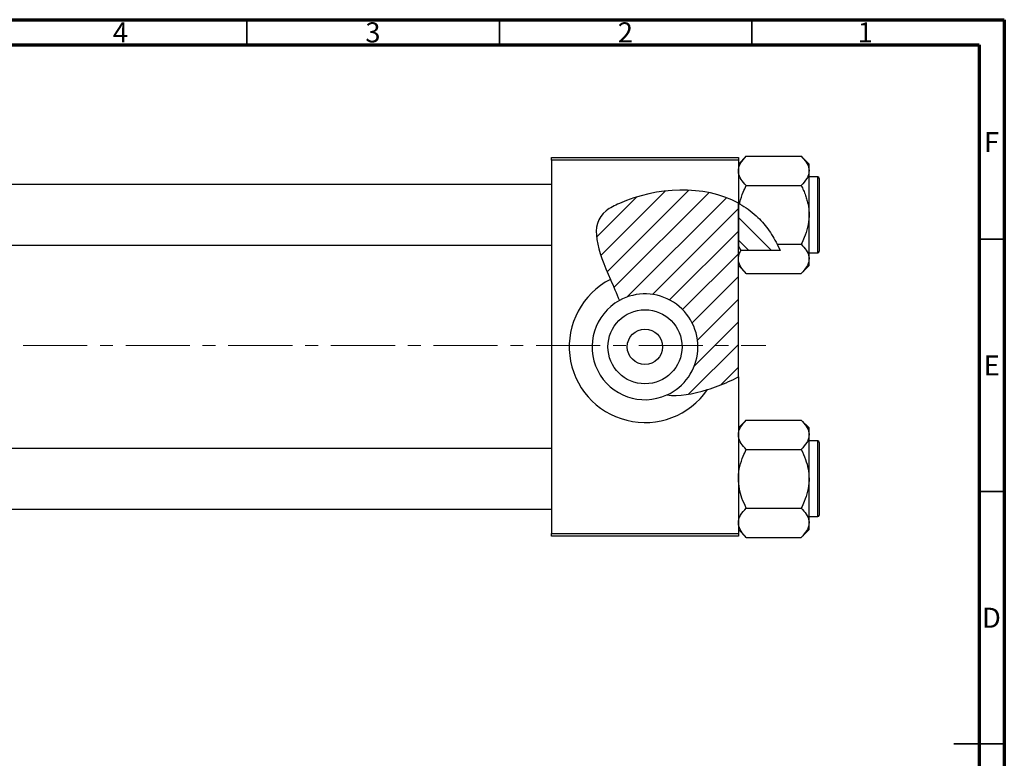
# Model space of a CAD drawing. Units: millimetres. Extents: x -40 to 462, y -44 to 292.
# Drawn here: x 220 to 415, y 146 to 292 of the extents above; entities that cross this region are included whole.
import ezdxf

# ---------------------------------------------------------------- set-up
doc = ezdxf.new("R2010")
doc.units = ezdxf.units.MM
doc.linetypes.add('CENTERX2', pattern=[20.319999999999997, 12.7, -2.54, 2.54, -2.54])
doc.styles.add('SLDTEXTSTYLE0', font='TXT', dxfattribs={"width": 0.75})

msp = doc.modelspace()

# ---------------------------------------------------------------- hatches: boundary and pattern name
at = {"linetype": 'Continuous', "lineweight": 18}
h = msp.add_hatch(dxfattribs=at)
h.set_pattern_fill('ANSI31', style=0)
h.set_pattern_definition([(45, (0, 0), (-2.245064030267288, 2.245064030267288), [])])
edge = h.paths.add_edge_path(flags=0)
edge.add_line((362.3390831706623, 221.2038651985747), (362.3390831511381, 255.6404416483558))
edge.add_spline(control_points=[(362.3390831511381, 255.6404416483559), (355.4819547512685, 259.3559834700397), (344.9541809759865, 258.7752099241159), (331.045780910605, 251.7633422779988), (335.7928712767431, 243.7173060929118), (338.7706769370412, 236.3490412741917)], knot_values=[0.7852270563439531, 0.7852270563439531, 0.7852270563439531, 0.7852270563439531, 0.9753520388206509, 0.9999999999999999, 1.155390982573816, 1.155390982573816, 1.155390982573816, 1.155390982573816], weights=[1, 1, 1, 1, 1, 1], degree=3, periodic=0)
edge.add_arc((343.8390831706558, 227.1761650485438), 10.48, -65.56884467352961, 118.9225267674669, ccw=False)
edge.add_spline(control_points=[(348.1736066100816, 217.6345558261396), (351.6302683248243, 217.1485274942813), (357.1448817898076, 218.7055068440442), (361.7112868906784, 220.8805539625696), (362.3390831706623, 221.2038651985747)], knot_values=[0.3348330769946419, 0.3348330769946419, 0.3348330769946419, 0.3348330769946419, 0.4311415056895317, 0.4471047180162325, 0.4471047180162325, 0.4471047180162325, 0.4471047180162325], weights=[1, 1, 1, 1, 1], degree=3, periodic=0)
h = msp.add_hatch(dxfattribs=at)
h.set_pattern_fill('ANSI31', angle=90, style=0)
h.set_pattern_definition([(135.0000000000002, (0, 0), (-2.245064030267281, -2.245064030267296), [])])
edge = h.paths.add_edge_path(flags=0)
edge.add_spline(control_points=[(370.6204235442823, 246.2383646421726), (369.5357420775759, 248.7553128298874), (367.1031229670289, 252.4615323830164), (363.7255271322273, 254.8891956026705), (362.3390831511381, 255.6404416483559)], knot_values=[0.6842456847862253, 0.6842456847862253, 0.6842456847862253, 0.6842456847862253, 0.746785653144544, 0.7852270563439531, 0.7852270563439531, 0.7852270563439531, 0.7852270563439531], weights=[1, 1, 1, 1, 1], degree=3, periodic=0)
edge.add_line((362.3390831511381, 255.6404416483558), (362.3390831706559, 247.0296739622516))
edge.add_spline(control_points=[(362.3390831706557, 247.0296739622515), (362.5058349351361, 246.7631669718325), (362.6772146174594, 246.4995199064128), (362.8522290884438, 246.2383646616913)], knot_values=[0.01244135580432, 0.01244135580432, 0.01244135580432, 0.01244135580432, 0.0133899006165291, 0.0133899006165291, 0.0133899006165291, 0.0133899006165291], weights=[1, 1, 1, 1], degree=3, periodic=0)
edge.add_line((362.8522290884438, 246.2383646616913), (370.6204235442823, 246.2383646421726))

# ---------------------------------------------------------------- linework, layer by layer
at = {"color": 7, "linetype": 'Continuous', "lineweight": 70}
for p, q in [((15, 292), (415, 292)), ((415, 292), (415, 5)), ((20, 287), (410, 287)), ((410, 287), (410, 10))]:
    msp.add_line(p, q, dxfattribs=at)
at = {"color": 7, "linetype": 'Continuous', "lineweight": 35}
for p, q in [((265, 287), (265, 292)), ((315, 287), (315, 292)), ((365, 287), (365, 292)), ((410, 248.5), (415, 248.5)), ((410, 198.5), (415, 198.5)), ((415, 148.5), (405, 148.5)), ((410, 148.5), (415, 148.5))]:
    msp.add_line(p, q, dxfattribs=at)
at = {"color": 7, "linetype": 'Continuous', "lineweight": 25}
for p, q in [((325.3390831707, 264.6761650485), (362.3390831707, 264.6761650485)), ((325.3390831707, 264.1761650485), (325.3390831707, 264.6761650485)), ((362.3390831707, 264.1761650485), (325.3390831707, 264.1761650485)), ((325.3390831707, 264.1761650485), (325.3390831707, 190.1761650485)), ((363.8958679787, 264.9461650485), (362.3390831707, 263.3893802405)), ((362.3390831707, 264.6761650485), (362.3390831707, 264.1761650485)), ((362.3390831707, 264.1761650485), (362.3390831511, 255.6404416484)), ((363.8958679787, 264.9461650485), (374.7822983626, 264.9461650485)), ((376.3390831707, 263.3893802405), (374.7822983626, 264.9461650485)), ((376.3390831707, 262.0411650485), (376.3390831707, 263.3893802405)), ((376.3390831707, 253.3261650485), (376.3390831707, 262.0411650485)), ((378.0390831707, 260.8261650485), (376.3390831707, 260.8261650485)), ((378.3390831707, 260.5261650307), (378.3390831707, 246.1261650485)), ((325.3390831707, 259.3261650485), (162.3390831707, 259.3261650485)), ((363.8958679787, 259.1361650485), (374.7822983626, 259.1361650485)), ((362.5735689662, 255.511192652), (362.3390831707, 255.6404416378)), ((362.3390831511, 255.6404416484), (362.3390831707, 247.0296739623)), ((362.3390831707, 221.2038651986), (362.3390831511, 255.6404416484)), ((376.3390831707, 244.6111650485), (376.3390831707, 253.3261650485)), ((162.3390831707, 247.3261650485), (325.3390831707, 247.3261650485)), ((362.3390831707, 247.0296739623), (362.8522290884, 246.2383646617)), ((370.6204235443, 246.2383646422), (362.8522290884, 246.2383646617)), ((370.0235406939, 247.516165029), (374.7822983626, 247.5161650485)), ((370.0235406939, 247.516165029), (370.6204235443, 246.2383646422)), ((376.3390831707, 245.8261650485), (378.0390831707, 245.8261650485)), ((376.3390831707, 243.2629498566), (376.3390831707, 244.6111650485)), ((362.3390831707, 243.2629498566), (363.8958679787, 241.7061650485)), ((374.7822983626, 241.7061650485), (376.3390831707, 243.2629498566)), ((363.8958679787, 241.7061650485), (374.7822983626, 241.7061650485)), ((362.3390831707, 221.2038651986), (362.3390831707, 190.1761650485)), ((363.8958679787, 212.6461650485), (362.3390831707, 211.0893802405)), ((363.8958679787, 212.6461650485), (374.7822983626, 212.6461650485)), ((376.3390831707, 211.0893802405), (374.7822983626, 212.6461650485)), ((376.3390831707, 209.7411650485), (376.3390831707, 211.0893802405)), ((376.3390831707, 201.0261650485), (376.3390831707, 209.7411650485)), ((325.3390831707, 207.0261650485), (162.3390831707, 207.0261650485)), ((363.8958679787, 206.8361650485), (374.7822983626, 206.8361650485)), ((378.0390831707, 208.5261650485), (376.3390831707, 208.5261650485)), ((378.3390831707, 208.2261650307), (378.3390831707, 193.8261650485)), ((376.3390831707, 192.3111650485), (376.3390831707, 201.0261650485)), ((162.3390831707, 195.0261650485), (325.3390831707, 195.0261650485)), ((363.8958679787, 195.2161650485), (374.7822983626, 195.2161650485)), ((376.3390831707, 193.5261650485), (378.0390831707, 193.5261650485)), ((376.3390831707, 190.9629498566), (376.3390831707, 192.3111650485)), ((325.3390831707, 190.1761650485), (362.3390831707, 190.1761650485)), ((325.3390831707, 189.6761650485), (325.3390831707, 190.1761650485)), ((362.3390831707, 189.6761650485), (325.3390831707, 189.6761650485)), ((362.3390831707, 190.9629498566), (363.8958679787, 189.4061650485)), ((362.3390831707, 190.1761650485), (362.3390831707, 189.6761650485)), ((363.8958679787, 189.4061650485), (374.7822983626, 189.4061650485)), ((374.7822983626, 189.4061650485), (376.3390831707, 190.9629498566))]:
    msp.add_line(p, q, dxfattribs=at)
at = {"color": 8, "linetype": 'Continuous', "lineweight": 25}
for p, q in [((378.0390831707, 245.8261650485), (378.0390831707, 260.8261650485)), ((378.0390831707, 193.5261650485), (378.0390831707, 208.5261650485))]:
    msp.add_line(p, q, dxfattribs=at)
at = {"color": 7, "linetype": 'CENTERX2', "lineweight": 18}
msp.add_line((220.6774579305, 227.4261650485), (367.7961871284, 227.4261650485), dxfattribs=at)
at = {"color": 7, "linetype": 'Continuous', "lineweight": 25}
for radius in [7.339999999999947, 3.5]:
    msp.add_circle((343.8390831707, 227.1761650485), radius, dxfattribs=at)
for centre, radius, start, end in [((378.0390831707, 260.5261650485), 0.3000000000000114, 0, 90), ((378.0390831707, 246.1261650485), 0.2999999999999829, 270, 0), ((343.8390831707, 227.1761650485), 15.00000000000004, 117.126590254, 325.5365796023), ((343.8390831707, 227.1761650485), 10.48000000000001, 118.9225267675, 294.4311553265), ((343.8390831707, 227.1761650485), 10.48000000000001, 294.4311553265, 118.9225267675), ((378.0390831707, 208.2261650485), 0.2999999999999829, 0, 90), ((378.0390831707, 193.8261650485), 0.3000000000000114, 270, 0)]:
    msp.add_arc(centre, radius, start, end, dxfattribs=at)
for points, knots in [([(362.3390831706559, 262.0411650485438), (362.3619005916649, 262.2936303576209), (362.4080115906075, 262.8038294548485), (362.857157385793, 263.7955242412013), (363.4827948678916, 264.4885796720739), (363.8958679786807, 264.9461650485438)], [0, 0, 0, 0, 0.2497062426312443, 0.5046233877767249, 1, 1, 1, 1]), ([(374.7822983626311, 264.9461650485438), (375.1459491653843, 264.5484081923756), (375.8856844845215, 263.7392946342339), (376.3070227102623, 262.7361635856471), (376.3334709545431, 262.1628252474438), (376.3390831706559, 262.0411650485438)], [0, 0, 0, 0, 0.4323852429109619, 0.8795543230854024, 1, 1, 1, 1]), ([(363.8958679786807, 259.1361650485438), (363.5322171759276, 259.5339219047121), (362.7924818567903, 260.3430354628538), (362.3711436310495, 261.3461665114405), (362.3446953867687, 261.9195048496439), (362.3390831706559, 262.0411650485438)], [0, 0, 0, 0, 0.4323852429109604, 0.8795543230854008, 1, 1, 1, 1]), ([(376.3390831706559, 262.0411650485438), (376.3162657496469, 261.7886997394668), (376.2701547507044, 261.2785006422392), (375.8210089555189, 260.2868058558863), (375.1953714734202, 259.5937504250138), (374.7822983626311, 259.1361650485438)], [0, 0, 0, 0, 0.2497062426312443, 0.5046233877767248, 1, 1, 1, 1]), ([(362.3390831511381, 255.6404416483559), (355.4819547512685, 259.3559834700397), (344.9541809759866, 258.7752099241159), (332.1671572816807, 252.3286799630311), (334.5353706573122, 246.2574805966149), (336.9997132489515, 240.5261844895066)], [0.7852270563439531, 0.7852270563439531, 0.7852270563439531, 0.7852270563439531, 0.9753520388206509, 0.9999999999999999, 1.125546206873701, 1.125546206873701, 1.125546206873701, 1.125546206873701]), ([(362.5735689661619, 255.5111926519715), (362.5921734872464, 255.5957584978622), (362.7668474785133, 256.3897296922559), (363.175004894439, 257.6206821201338), (363.6914582549917, 258.7064309514266), (363.8958679786807, 259.1361650485438)], [0, 0, 0, 0, 0.0671861489291378, 0.6307968228793455, 1, 1, 1, 1]), ([(374.7822983626311, 259.1361650485438), (374.9371074812515, 258.8152491109622), (375.2472546863681, 258.1723206968912), (375.6279898313011, 257.2083176803826), (375.9353674941816, 256.2528333707146), (376.1602593774459, 255.3023551297861), (376.3102985004139, 254.3239884774087), (376.329459623926, 253.6597662437308), (376.3390831706559, 253.3261650485438)], [0, 0, 0, 0, 0.1760778318917178, 0.3527573048078961, 0.5118398544840937, 0.67180431194434, 0.8351659004482228, 1, 1, 1, 1]), ([(362.5735689661619, 255.5111926519715), (363.1541739023539, 255.1610511900067), (364.3181970806066, 254.45907166488), (366.2593850434625, 252.8563840671667), (368.2956956648907, 250.5944768559342), (369.4424943056999, 248.5513515988958), (370.0235406939319, 247.5161650290286)], [0, 0, 0, 0, 0.1832665656087049, 0.3674211445159561, 0.6794924181358014, 1, 1, 1, 1]), ([(376.3390831706559, 253.3261650485438), (376.3377886713435, 253.2086654665895), (376.32876223392, 252.3893505286511), (376.1019883988742, 250.8482891874536), (375.5038059260613, 249.0319440450406), (374.9868908364369, 247.9459830994618), (374.7822983626311, 247.5161650485438)], [0, 0, 0, 0, 0.0581237806725213, 0.4052923505119566, 0.7646176100441903, 1, 1, 1, 1]), ([(362.3390831706559, 244.6111650485438), (362.361389452053, 244.863705480743), (362.4064675052434, 245.374056391894), (362.6568769880204, 245.9136508653839), (362.8287527982437, 246.1993424280036), (362.8522290884438, 246.2383646616913)], [0, 0, 0, 0, 0.4582182962139402, 0.9259987517341508, 1, 1, 1, 1]), ([(374.7822983626311, 247.5161650485438), (375.1459491653843, 247.1184081923756), (375.8856844845215, 246.3092946342339), (376.3070227102623, 245.3061635856472), (376.3334709545431, 244.7328252474438), (376.3390831706559, 244.6111650485438)], [0, 0, 0, 0, 0.4323852429109608, 0.8795543230854006, 1, 1, 1, 1]), ([(363.8958679786807, 241.7061650485438), (363.5322171759276, 242.1039219047121), (362.7924818567903, 242.9130354628537), (362.3711436310495, 243.9161665114405), (362.3446953867687, 244.4895048496439), (362.3390831706559, 244.6111650485438)], [0, 0, 0, 0, 0.4323852429109613, 0.8795543230854024, 1, 1, 1, 1]), ([(376.3390831706559, 244.6111650485438), (376.3162657496469, 244.3586997394668), (376.2701547507044, 243.8485006422392), (375.8210089555189, 242.8568058558863), (375.1953714734202, 242.1637504250137), (374.7822983626311, 241.7061650485438)], [0, 0, 0, 0, 0.249706242631244, 0.5046233877767242, 1, 1, 1, 1]), ([(356.2063976795014, 218.6879654844842), (357.6309589796267, 219.1327835254776), (359.7578810078434, 219.9501174938558), (361.7112868906785, 220.8805539625696), (362.3390831706623, 221.2038651985746)], [0.3990774231962221, 0.3990774231962221, 0.3990774231962221, 0.3990774231962221, 0.4311415056895317, 0.4471047180162325, 0.4471047180162325, 0.4471047180162325, 0.4471047180162325]), ([(362.3390831706559, 209.7411650485438), (362.3619005916649, 209.9936303576209), (362.4080115906075, 210.5038294548484), (362.857157385793, 211.4955242412013), (363.4827948678916, 212.1885796720739), (363.8958679786807, 212.6461650485438)], [0, 0, 0, 0, 0.2497062426312443, 0.5046233877767249, 1, 1, 1, 1]), ([(374.7822983626311, 212.6461650485438), (375.1459491653843, 212.2484081923756), (375.8856844845215, 211.4392946342339), (376.3070227102623, 210.4361635856471), (376.3334709545431, 209.8628252474438), (376.3390831706559, 209.7411650485438)], [0, 0, 0, 0, 0.4323852429109619, 0.8795543230854024, 1, 1, 1, 1]), ([(363.8958679786807, 206.8361650485438), (363.5322171759276, 207.2339219047121), (362.7924818567903, 208.0430354628537), (362.3711436310495, 209.0461665114405), (362.3446953867687, 209.6195048496439), (362.3390831706559, 209.7411650485438)], [0, 0, 0, 0, 0.4323852429109604, 0.8795543230854008, 1, 1, 1, 1]), ([(376.3390831706559, 209.7411650485438), (376.3162657496469, 209.4886997394668), (376.2701547507044, 208.9785006422392), (375.8210089555189, 207.9868058558864), (375.1953714734202, 207.2937504250137), (374.7822983626311, 206.8361650485438)], [0, 0, 0, 0, 0.2497062426312443, 0.5046233877767248, 1, 1, 1, 1]), ([(362.3390831706559, 201.0261650485438), (362.3403776699683, 201.1436646304982), (362.3494041073918, 201.9629795684365), (362.5761779424377, 203.5040409096341), (363.1743604152505, 205.320386052047), (363.6912755048749, 206.4063469976258), (363.8958679786807, 206.8361650485438)], [0, 0, 0, 0, 0.0581237806725208, 0.4052923505119559, 0.76461761004419, 1, 1, 1, 1]), ([(374.7822983626311, 206.8361650485438), (375.0820460948763, 206.1886264926949), (375.6528238183411, 204.9555876970561), (376.2218278187483, 202.9992700915464), (376.2996369253201, 201.6899435826014), (376.3390831706559, 201.0261650485438)], [0, 0, 0, 0, 0.3528678512837001, 0.6719287159605555, 1, 1, 1, 1]), ([(363.8958679786807, 195.2161650485438), (363.5961202464355, 195.8637036043927), (363.0253425229707, 197.0967424000315), (362.4563385225636, 199.0530600055412), (362.3785294159917, 200.3623865144862), (362.3390831706559, 201.0261650485438)], [0, 0, 0, 0, 0.3528678512836995, 0.6719287159605554, 1, 1, 1, 1]), ([(376.3390831706559, 201.0261650485438), (376.3377886713435, 200.9086654665895), (376.32876223392, 200.0893505286512), (376.1019883988742, 198.5482891874535), (375.5038059260613, 196.7319440450406), (374.9868908364369, 195.6459830994619), (374.7822983626311, 195.2161650485438)], [0, 0, 0, 0, 0.0581237806725213, 0.4052923505119566, 0.7646176100441903, 1, 1, 1, 1]), ([(362.3390831706559, 192.3111650485438), (362.3619005916649, 192.5636303576208), (362.4080115906075, 193.0738294548484), (362.857157385793, 194.0655242412013), (363.4827948678916, 194.7585796720739), (363.8958679786807, 195.2161650485438)], [0, 0, 0, 0, 0.2497062426312446, 0.5046233877767253, 1, 1, 1, 1]), ([(374.7822983626311, 195.2161650485438), (375.1459491653843, 194.8184081923756), (375.8856844845215, 194.0092946342339), (376.3070227102623, 193.0061635856472), (376.3334709545431, 192.4328252474438), (376.3390831706559, 192.3111650485438)], [0, 0, 0, 0, 0.4323852429109608, 0.8795543230854006, 1, 1, 1, 1]), ([(363.8958679786807, 189.4061650485438), (363.5322171759276, 189.8039219047121), (362.7924818567903, 190.6130354628537), (362.3711436310495, 191.6161665114405), (362.3446953867687, 192.1895048496439), (362.3390831706559, 192.3111650485438)], [0, 0, 0, 0, 0.4323852429109613, 0.8795543230854024, 1, 1, 1, 1]), ([(376.3390831706559, 192.3111650485438), (376.3162657496469, 192.0586997394668), (376.2701547507044, 191.5485006422392), (375.8210089555189, 190.5568058558863), (375.1953714734202, 189.8637504250137), (374.7822983626311, 189.4061650485438)], [0, 0, 0, 0, 0.249706242631244, 0.5046233877767242, 1, 1, 1, 1])]:
    msp.add_open_spline(points, degree=3, knots=knots, dxfattribs=at)
for points in [[(336.9997132489515, 240.5261844895066), (337.58553542333, 239.1637439104801), (338.1987522311278, 237.7642084040429), (338.7706769370412, 236.3490412741917)], [(348.1736066100817, 217.6345558261396), (350.4794377290506, 217.3103414989118), (353.3521133141302, 217.7967176457772), (356.2063976795014, 218.6879654844842)]]:
    msp.add_open_spline(points, degree=3, dxfattribs=at)

# ---------------------------------------------------------------- texts
at = {"color": 7, "linetype": 'Continuous', "lineweight": 0, "char_height": 3.96875, "attachment_point": 2, "style": 'SLDTEXTSTYLE0'}
for s, insert in [('4', (239.9600369465, 291.4684928376)), ('3', (289.9600369465, 291.4684928376)), ('2', (339.9600369465, 291.4684928376)), ('1', (387.4600369465, 291.4684928376)), ('F', (412.4577402091, 269.7184928376)), ('E', (412.5078089051, 225.4684928376)), ('D', (412.4526872821, 175.4684928376))]:
    msp.add_mtext(s, dxfattribs=dict(at, insert=insert))

doc.saveas('drawing.dxf')
